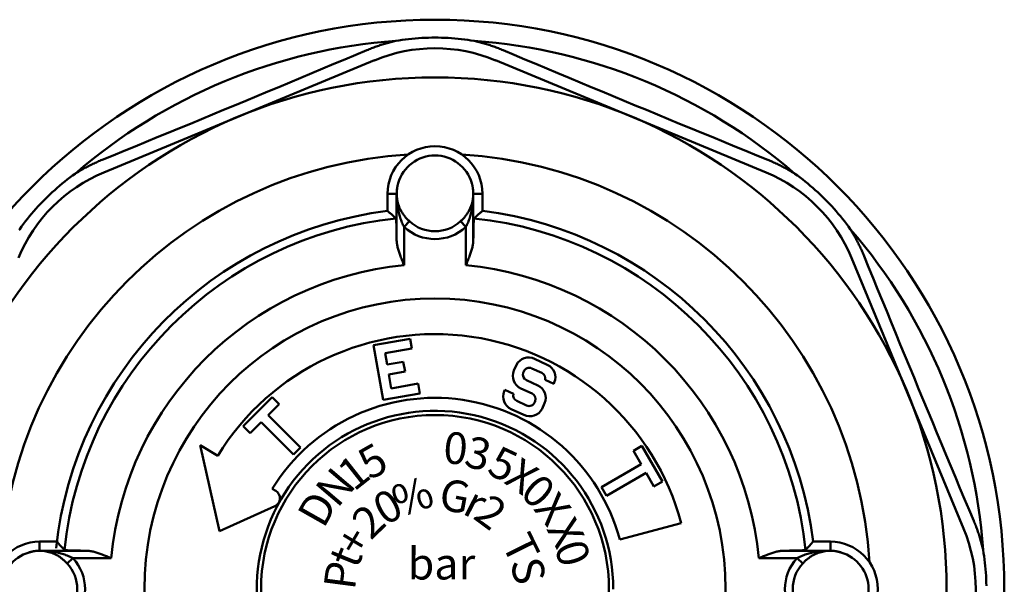
# Model space of a CAD drawing. Extents: x -129 to 777, y -312 to 370.
# Drawn here: x 705 to 767, y -56 to -20 of the extents above; entities that cross this region are included whole.
import ezdxf

# ---------------------------------------------------------------- set-up
doc = ezdxf.new("R2010")
doc.units = 0
doc.layers.add('AM_0', color=7, linetype='CONTINUOUS', lineweight=50)
doc.styles.get("Standard").update_dxf_attribs({"font": 'simplex.shx', "width": 0.8})

# ---------------------------------------------------------------- blocks, each defined once
blk = doc.blocks.new('0605-07-21')
at = {"layer": 'AM_0'}
for p, q in [((1350.444, 496.394), (1333.338, 489.308)), ((1375.203, 489.308), (1358.097, 496.394)), ((1351.271, 487.963), (1351.847, 487.963)), ((1351.271, 486.876), (1351.271, 487.963)), ((1351.847, 487.963), (1351.847, 484.997)), ((1357.271, 487.963), (1356.694, 487.963)), ((1356.694, 484.997), (1356.694, 487.963)), ((1357.271, 487.963), (1357.271, 486.876)), ((1352.652, 486.219), (1352.317, 485.858)), ((1352.317, 483.437), (1352.317, 485.858)), ((1356.224, 485.858), (1355.889, 486.219)), ((1356.224, 485.858), (1356.224, 483.437)), ((1387.701, 466.79), (1380.615, 483.896)), ((1350.391, 478.384), (1352.702, 478.791)), ((1352.702, 478.791), (1352.811, 478.174)), ((1351.001, 474.927), (1350.391, 478.384)), ((1352.811, 478.174), (1351.117, 477.876)), ((1351.117, 477.876), (1351.244, 477.152)), ((1351.244, 477.152), (1352.266, 477.332)), ((1352.266, 477.332), (1352.375, 476.715)), ((1359.258, 476.78), (1359.424, 477.135)), ((1360.572, 477.524), (1361.374, 477.15)), ((1352.375, 476.715), (1351.353, 476.535)), ((1351.353, 476.535), (1351.509, 475.653)), ((1359.887, 476.714), (1359.853, 476.643)), ((1361.021, 476.624), (1360.397, 476.915)), ((1351.509, 475.653), (1353.203, 475.952)), ((1353.203, 475.952), (1353.312, 475.335)), ((1360.055, 476.175), (1360.765, 475.844)), ((1361.778, 475.942), (1361.234, 476.195)), ((1361.814, 476.02), (1361.778, 475.942)), ((1342.139, 473.261), (1343.973, 475.095)), ((1343.973, 475.095), (1344.416, 474.652)), ((1353.312, 475.335), (1351.001, 474.927)), ((1358.649, 475.473), (1358.685, 475.551)), ((1358.685, 475.551), (1359.229, 475.298)), ((1360.408, 475.319), (1359.698, 475.65)), ((1344.416, 474.652), (1343.72, 473.956)), ((1359.443, 474.869), (1360.067, 474.578)), ((1360.576, 474.779), (1360.61, 474.851)), ((1361.205, 474.714), (1361.039, 474.358)), ((1343.72, 473.956), (1345.759, 471.917)), ((1359.891, 473.969), (1359.089, 474.343)), ((1342.582, 472.818), (1342.139, 473.261)), ((1343.277, 473.514), (1342.582, 472.818)), ((1345.316, 471.475), (1343.277, 473.514)), ((1339.417, 472.064), (1340.53, 471.392)), ((1340.646, 466.614), (1339.417, 472.064)), ((1366.815, 471.703), (1367.357, 472.017)), ((1367.357, 472.017), (1368.654, 469.77)), ((1345.759, 471.917), (1345.316, 471.475)), ((1367.307, 470.851), (1366.815, 471.703)), ((1364.809, 469.409), (1367.307, 470.851)), ((1367.62, 470.309), (1365.123, 468.867)), ((1368.112, 469.457), (1367.62, 470.309)), ((1368.654, 469.77), (1368.112, 469.457)), ((1343.978, 469.307), (1344.198, 469.174)), ((1365.123, 468.867), (1364.809, 469.409)), ((1344.141, 468.203), (1340.646, 466.614)), ((1369.841, 467.135), (1365.949, 466.092)), ((1330.358, 465.963), (1329.271, 465.963)), ((1329.271, 465.963), (1329.271, 465.387)), ((1378.183, 465.963), (1379.271, 465.963)), ((1379.271, 465.963), (1379.271, 465.387)), ((1329.271, 465.387), (1332.237, 465.387)), ((1379.271, 465.387), (1376.304, 465.387)), ((1331.015, 464.582), (1331.376, 464.917)), ((1333.796, 464.917), (1331.376, 464.917)), ((1374.745, 464.917), (1377.165, 464.917)), ((1377.526, 464.582), (1377.165, 464.917))]:
    blk.add_line(p, q, dxfattribs=at)
for points in [[(1351.793, 497.624), (1351.714, 497.606), (1351.636, 497.587), (1351.558, 497.568), (1351.48, 497.548), (1351.402, 497.527), (1351.325, 497.506), (1351.247, 497.485), (1351.17, 497.463), (1351.093, 497.44), (1351.016, 497.417), (1350.94, 497.393), (1350.863, 497.369), (1350.787, 497.344), (1350.711, 497.318), (1350.635, 497.292), (1350.56, 497.266), (1350.484, 497.239), (1350.409, 497.211), (1350.334, 497.183), (1350.26, 497.155), (1350.185, 497.126), (1350.111, 497.096), (1350.037, 497.066), (1349.964, 497.035)], [(1351.794, 497.625), (1351.995, 497.657), (1352.198, 497.687), (1352.401, 497.714), (1352.606, 497.739), (1352.812, 497.761), (1353.019, 497.78), (1353.226, 497.796), (1353.434, 497.809), (1353.643, 497.82), (1353.852, 497.827), (1354.061, 497.831), (1354.271, 497.833), (1354.48, 497.831), (1354.689, 497.827), (1354.898, 497.82), (1355.107, 497.809), (1355.315, 497.796), (1355.522, 497.78), (1355.729, 497.761), (1355.935, 497.739), (1356.14, 497.714), (1356.343, 497.687), (1356.546, 497.657), (1356.747, 497.625)], [(1358.577, 497.035), (1358.504, 497.066), (1358.43, 497.096), (1358.356, 497.125), (1358.282, 497.154), (1358.208, 497.183), (1358.133, 497.211), (1358.058, 497.239), (1357.983, 497.266), (1357.907, 497.292), (1357.831, 497.318), (1357.755, 497.344), (1357.679, 497.368), (1357.602, 497.393), (1357.525, 497.417), (1357.449, 497.44), (1357.371, 497.463), (1357.294, 497.485), (1357.216, 497.507), (1357.139, 497.528), (1357.061, 497.548), (1356.982, 497.568), (1356.904, 497.588), (1356.826, 497.607), (1356.747, 497.625)], [(1349.964, 497.035), (1349.272, 496.744), (1348.579, 496.453), (1347.884, 496.162), (1347.189, 495.87), (1346.493, 495.579), (1345.796, 495.288), (1345.098, 494.996), (1344.399, 494.705), (1343.701, 494.414), (1343.002, 494.124), (1342.303, 493.833), (1341.603, 493.544), (1340.904, 493.254), (1340.205, 492.965), (1339.505, 492.676), (1338.805, 492.388), (1338.106, 492.1), (1337.406, 491.813), (1336.707, 491.526), (1336.009, 491.239), (1335.311, 490.954), (1334.614, 490.669), (1333.918, 490.385), (1333.223, 490.101)], [(1375.318, 490.101), (1374.623, 490.385), (1373.927, 490.669), (1373.23, 490.954), (1372.532, 491.239), (1371.834, 491.526), (1371.135, 491.813), (1370.435, 492.1), (1369.735, 492.388), (1369.036, 492.676), (1368.336, 492.965), (1367.637, 493.254), (1366.937, 493.544), (1366.238, 493.834), (1365.539, 494.124), (1364.84, 494.414), (1364.141, 494.705), (1363.443, 494.996), (1362.745, 495.288), (1362.048, 495.579), (1361.352, 495.87), (1360.657, 496.162), (1359.962, 496.453), (1359.269, 496.744), (1358.577, 497.035)], [(1333.223, 490.101), (1333.15, 490.071), (1333.076, 490.04), (1333.003, 490.008), (1332.93, 489.976), (1332.857, 489.944), (1332.784, 489.911), (1332.711, 489.877), (1332.639, 489.843), (1332.567, 489.808), (1332.495, 489.773), (1332.423, 489.737), (1332.352, 489.701), (1332.28, 489.664), (1332.209, 489.627), (1332.139, 489.589), (1332.068, 489.55), (1331.998, 489.511), (1331.928, 489.472), (1331.858, 489.432), (1331.789, 489.391), (1331.719, 489.35), (1331.651, 489.309), (1331.582, 489.267), (1331.514, 489.224)], [(1377.027, 489.224), (1376.959, 489.267), (1376.89, 489.309), (1376.822, 489.35), (1376.752, 489.391), (1376.683, 489.432), (1376.613, 489.472), (1376.543, 489.511), (1376.473, 489.55), (1376.402, 489.589), (1376.332, 489.627), (1376.261, 489.664), (1376.19, 489.701), (1376.118, 489.737), (1376.046, 489.773), (1375.974, 489.808), (1375.902, 489.843), (1375.83, 489.877), (1375.757, 489.911), (1375.685, 489.944), (1375.612, 489.976), (1375.538, 490.008), (1375.465, 490.04), (1375.391, 490.071), (1375.318, 490.101)], [(1328.01, 485.722), (1328.129, 485.887), (1328.251, 486.051), (1328.376, 486.214), (1328.503, 486.377), (1328.634, 486.537), (1328.766, 486.697), (1328.902, 486.855), (1329.039, 487.012), (1329.18, 487.167), (1329.322, 487.32), (1329.467, 487.471), (1329.614, 487.62), (1329.763, 487.767), (1329.914, 487.912), (1330.067, 488.054), (1330.222, 488.194), (1330.379, 488.332), (1330.537, 488.467), (1330.696, 488.6), (1330.857, 488.73), (1331.019, 488.858), (1331.183, 488.982), (1331.347, 489.105), (1331.512, 489.224)], [(1377.029, 489.224), (1377.194, 489.105), (1377.358, 488.983), (1377.522, 488.858), (1377.684, 488.73), (1377.845, 488.6), (1378.004, 488.467), (1378.162, 488.332), (1378.319, 488.194), (1378.474, 488.054), (1378.627, 487.912), (1378.778, 487.767), (1378.927, 487.62), (1379.074, 487.471), (1379.219, 487.32), (1379.362, 487.166), (1379.502, 487.012), (1379.64, 486.855), (1379.775, 486.697), (1379.907, 486.537), (1380.038, 486.377), (1380.165, 486.214), (1380.29, 486.051), (1380.412, 485.887), (1380.531, 485.722)], [(1351.861, 488.199), (1351.86, 488.189), (1351.859, 488.179), (1351.858, 488.169), (1351.857, 488.159), (1351.856, 488.149), (1351.855, 488.139), (1351.854, 488.129), (1351.853, 488.12), (1351.853, 488.11), (1351.852, 488.1), (1351.852, 488.09), (1351.851, 488.08), (1351.85, 488.07), (1351.85, 488.06), (1351.849, 488.051), (1351.849, 488.041), (1351.849, 488.031), (1351.848, 488.021), (1351.848, 488.012), (1351.848, 488.002), (1351.848, 487.992), (1351.847, 487.983), (1351.847, 487.973), (1351.847, 487.963)], [(1351.861, 488.199), (1351.86, 488.194), (1351.86, 488.189), (1351.86, 488.184), (1351.86, 488.179), (1351.86, 488.174), (1351.86, 488.169), (1351.86, 488.164), (1351.859, 488.159), (1351.859, 488.154), (1351.859, 488.149), (1351.859, 488.144), (1351.859, 488.138), (1351.859, 488.133), (1351.859, 488.128), (1351.859, 488.123), (1351.859, 488.118), (1351.859, 488.113), (1351.858, 488.108), (1351.858, 488.103), (1351.858, 488.097), (1351.858, 488.092), (1351.858, 488.087), (1351.858, 488.082), (1351.858, 488.077)], [(1351.949, 488.63), (1351.952, 488.639), (1351.951, 488.638), (1351.95, 488.633), (1351.948, 488.626), (1351.945, 488.617), (1351.942, 488.606), (1351.938, 488.593), (1351.933, 488.578), (1351.929, 488.561), (1351.924, 488.542), (1351.918, 488.522), (1351.913, 488.5), (1351.908, 488.478), (1351.902, 488.455), (1351.897, 488.432), (1351.892, 488.408), (1351.888, 488.383), (1351.883, 488.358), (1351.879, 488.333), (1351.875, 488.307), (1351.871, 488.281), (1351.867, 488.254), (1351.864, 488.227), (1351.861, 488.199)], [(1356.681, 488.199), (1356.678, 488.221), (1356.675, 488.243), (1356.673, 488.265), (1356.67, 488.287), (1356.666, 488.309), (1356.663, 488.33), (1356.659, 488.352), (1356.655, 488.373), (1356.651, 488.395), (1356.647, 488.416), (1356.642, 488.437), (1356.638, 488.459), (1356.633, 488.48), (1356.628, 488.5), (1356.623, 488.52), (1356.618, 488.54), (1356.613, 488.56), (1356.607, 488.579), (1356.602, 488.598), (1356.597, 488.615), (1356.593, 488.629), (1356.59, 488.637), (1356.589, 488.639), (1356.592, 488.63)], [(1356.694, 487.963), (1356.694, 487.973), (1356.694, 487.983), (1356.693, 487.993), (1356.693, 488.003), (1356.693, 488.013), (1356.693, 488.023), (1356.692, 488.033), (1356.692, 488.043), (1356.692, 488.052), (1356.691, 488.062), (1356.691, 488.072), (1356.69, 488.082), (1356.689, 488.092), (1356.689, 488.102), (1356.688, 488.111), (1356.687, 488.121), (1356.687, 488.131), (1356.686, 488.141), (1356.685, 488.15), (1356.684, 488.16), (1356.683, 488.17), (1356.683, 488.18), (1356.682, 488.189), (1356.681, 488.199)], [(1356.683, 488.077), (1356.683, 488.082), (1356.683, 488.087), (1356.683, 488.092), (1356.683, 488.097), (1356.683, 488.103), (1356.683, 488.108), (1356.683, 488.113), (1356.682, 488.118), (1356.682, 488.123), (1356.682, 488.128), (1356.682, 488.133), (1356.682, 488.138), (1356.682, 488.144), (1356.682, 488.149), (1356.682, 488.154), (1356.682, 488.159), (1356.681, 488.164), (1356.681, 488.169), (1356.681, 488.174), (1356.681, 488.179), (1356.681, 488.184), (1356.681, 488.189), (1356.681, 488.194), (1356.681, 488.199)], [(1351.858, 487.852), (1351.86, 487.754), (1351.863, 487.658), (1351.868, 487.564), (1351.874, 487.471), (1351.882, 487.38), (1351.89, 487.29), (1351.901, 487.201), (1351.913, 487.114), (1351.927, 487.027), (1351.942, 486.942), (1351.959, 486.858), (1351.977, 486.775), (1351.998, 486.693), (1352.019, 486.612), (1352.043, 486.532), (1352.068, 486.453), (1352.094, 486.374), (1352.122, 486.297), (1352.151, 486.22), (1352.182, 486.145), (1352.214, 486.071), (1352.248, 485.998), (1352.282, 485.927), (1352.317, 485.858)], [(1356.224, 485.858), (1356.259, 485.927), (1356.293, 485.998), (1356.327, 486.071), (1356.359, 486.145), (1356.39, 486.22), (1356.419, 486.297), (1356.447, 486.374), (1356.473, 486.453), (1356.498, 486.532), (1356.522, 486.612), (1356.544, 486.693), (1356.564, 486.775), (1356.582, 486.858), (1356.599, 486.942), (1356.615, 487.027), (1356.628, 487.114), (1356.64, 487.201), (1356.651, 487.29), (1356.66, 487.38), (1356.667, 487.471), (1356.673, 487.564), (1356.678, 487.658), (1356.681, 487.754), (1356.683, 487.852)], [(1352.652, 486.219), (1352.611, 486.258), (1352.57, 486.298), (1352.529, 486.339), (1352.49, 486.381), (1352.452, 486.423), (1352.414, 486.465), (1352.378, 486.508), (1352.343, 486.552), (1352.309, 486.595), (1352.276, 486.64), (1352.244, 486.684), (1352.214, 486.729), (1352.185, 486.775), (1352.157, 486.82), (1352.13, 486.866), (1352.105, 486.913), (1352.081, 486.96), (1352.058, 487.007), (1352.037, 487.054), (1352.016, 487.102), (1351.998, 487.15), (1351.98, 487.199), (1351.964, 487.248), (1351.95, 487.298)], [(1356.591, 487.298), (1356.577, 487.248), (1356.561, 487.199), (1356.543, 487.15), (1356.525, 487.102), (1356.505, 487.054), (1356.483, 487.007), (1356.46, 486.96), (1356.436, 486.913), (1356.411, 486.866), (1356.384, 486.82), (1356.356, 486.775), (1356.327, 486.729), (1356.297, 486.684), (1356.265, 486.64), (1356.232, 486.595), (1356.198, 486.552), (1356.163, 486.508), (1356.127, 486.465), (1356.089, 486.423), (1356.051, 486.381), (1356.012, 486.339), (1355.972, 486.298), (1355.931, 486.258), (1355.889, 486.219)], [(1351.804, 486.4), (1351.782, 486.42), (1351.76, 486.44), (1351.738, 486.46), (1351.716, 486.48), (1351.694, 486.5), (1351.672, 486.519), (1351.649, 486.539), (1351.627, 486.559), (1351.605, 486.579), (1351.583, 486.599), (1351.561, 486.618), (1351.539, 486.638), (1351.516, 486.658), (1351.494, 486.678), (1351.472, 486.698), (1351.449, 486.717), (1351.427, 486.737), (1351.405, 486.757), (1351.383, 486.777), (1351.36, 486.797), (1351.338, 486.816), (1351.315, 486.836), (1351.293, 486.856), (1351.271, 486.876)], [(1351.847, 484.997), (1351.846, 485.103), (1351.845, 485.206), (1351.843, 485.305), (1351.842, 485.399), (1351.841, 485.487), (1351.839, 485.57), (1351.838, 485.652), (1351.836, 485.731), (1351.834, 485.807), (1351.832, 485.881), (1351.83, 485.95), (1351.829, 486.015), (1351.827, 486.075), (1351.825, 486.129), (1351.823, 486.177), (1351.821, 486.219), (1351.819, 486.258), (1351.817, 486.293), (1351.815, 486.323), (1351.812, 486.349), (1351.81, 486.37), (1351.808, 486.385), (1351.806, 486.396), (1351.804, 486.4)], [(1356.737, 486.4), (1356.735, 486.396), (1356.733, 486.385), (1356.731, 486.37), (1356.729, 486.349), (1356.726, 486.323), (1356.724, 486.293), (1356.722, 486.258), (1356.72, 486.219), (1356.718, 486.177), (1356.716, 486.129), (1356.714, 486.075), (1356.713, 486.015), (1356.711, 485.95), (1356.709, 485.881), (1356.707, 485.807), (1356.705, 485.731), (1356.704, 485.652), (1356.702, 485.57), (1356.701, 485.487), (1356.699, 485.399), (1356.698, 485.305), (1356.696, 485.206), (1356.695, 485.103), (1356.694, 484.997)], [(1357.271, 486.876), (1357.248, 486.856), (1357.226, 486.836), (1357.203, 486.816), (1357.181, 486.797), (1357.159, 486.777), (1357.136, 486.757), (1357.114, 486.737), (1357.092, 486.717), (1357.069, 486.698), (1357.047, 486.678), (1357.025, 486.658), (1357.003, 486.638), (1356.98, 486.618), (1356.958, 486.599), (1356.936, 486.579), (1356.914, 486.559), (1356.892, 486.539), (1356.87, 486.519), (1356.847, 486.5), (1356.825, 486.48), (1356.803, 486.46), (1356.781, 486.44), (1356.759, 486.42), (1356.737, 486.4)], [(1328.01, 485.722), (1327.967, 485.653)], [(1381.408, 484.01), (1381.378, 484.084), (1381.347, 484.157), (1381.316, 484.23), (1381.284, 484.303), (1381.252, 484.376), (1381.219, 484.449), (1381.185, 484.522), (1381.151, 484.594), (1381.116, 484.666), (1381.081, 484.738), (1381.045, 484.81), (1381.009, 484.881), (1380.972, 484.953), (1380.934, 485.024), (1380.896, 485.095), (1380.858, 485.166), (1380.819, 485.236), (1380.779, 485.306), (1380.739, 485.376), (1380.699, 485.446), (1380.658, 485.515), (1380.616, 485.584), (1380.574, 485.653), (1380.531, 485.722)], [(1352.317, 483.437), (1352.288, 483.508), (1352.259, 483.579), (1352.23, 483.651), (1352.202, 483.721), (1352.173, 483.792), (1352.145, 483.863), (1352.118, 483.933), (1352.092, 484.002), (1352.067, 484.07), (1352.043, 484.137), (1352.019, 484.203), (1351.997, 484.269), (1351.976, 484.333), (1351.957, 484.397), (1351.939, 484.459), (1351.922, 484.521), (1351.906, 484.581), (1351.892, 484.642), (1351.88, 484.702), (1351.869, 484.762), (1351.86, 484.822), (1351.854, 484.881), (1351.849, 484.939), (1351.847, 484.997)], [(1356.694, 484.997), (1356.692, 484.939), (1356.687, 484.881), (1356.681, 484.822), (1356.672, 484.762), (1356.661, 484.702), (1356.649, 484.642), (1356.635, 484.581), (1356.619, 484.521), (1356.603, 484.459), (1356.584, 484.397), (1356.565, 484.333), (1356.544, 484.269), (1356.522, 484.203), (1356.499, 484.137), (1356.474, 484.07), (1356.449, 484.002), (1356.423, 483.933), (1356.396, 483.863), (1356.368, 483.792), (1356.34, 483.721), (1356.311, 483.651), (1356.282, 483.579), (1356.253, 483.508), (1356.224, 483.437)], [(1388.343, 467.27), (1388.052, 467.962), (1387.76, 468.655), (1387.469, 469.349), (1387.178, 470.045), (1386.886, 470.741), (1386.595, 471.438), (1386.303, 472.136), (1386.012, 472.834), (1385.721, 473.533), (1385.431, 474.232), (1385.141, 474.931), (1384.851, 475.63), (1384.561, 476.33), (1384.272, 477.029), (1383.983, 477.729), (1383.695, 478.429), (1383.407, 479.128), (1383.12, 479.828), (1382.833, 480.526), (1382.547, 481.225), (1382.261, 481.923), (1381.976, 482.62), (1381.692, 483.316), (1381.408, 484.01)], [(1388.932, 465.441), (1388.913, 465.519), (1388.894, 465.598), (1388.875, 465.676), (1388.855, 465.754), (1388.835, 465.831), (1388.814, 465.909), (1388.792, 465.986), (1388.77, 466.064), (1388.747, 466.141), (1388.724, 466.217), (1388.7, 466.294), (1388.676, 466.37), (1388.651, 466.447), (1388.626, 466.523), (1388.6, 466.598), (1388.573, 466.674), (1388.546, 466.749), (1388.519, 466.824), (1388.491, 466.899), (1388.462, 466.974), (1388.433, 467.048), (1388.403, 467.123), (1388.373, 467.196), (1388.343, 467.27)], [(1330.833, 465.43), (1330.813, 465.452), (1330.794, 465.474), (1330.774, 465.496), (1330.754, 465.518), (1330.734, 465.54), (1330.714, 465.562), (1330.695, 465.584), (1330.675, 465.607), (1330.655, 465.629), (1330.635, 465.651), (1330.615, 465.673), (1330.596, 465.695), (1330.576, 465.717), (1330.556, 465.74), (1330.536, 465.762), (1330.516, 465.784), (1330.497, 465.807), (1330.477, 465.829), (1330.457, 465.851), (1330.437, 465.874), (1330.417, 465.896), (1330.398, 465.918), (1330.378, 465.941), (1330.358, 465.963)], [(1377.708, 465.43), (1377.728, 465.452), (1377.747, 465.474), (1377.767, 465.496), (1377.787, 465.518), (1377.807, 465.54), (1377.827, 465.562), (1377.846, 465.584), (1377.866, 465.607), (1377.886, 465.629), (1377.906, 465.651), (1377.926, 465.673), (1377.945, 465.695), (1377.965, 465.717), (1377.985, 465.74), (1378.005, 465.762), (1378.025, 465.784), (1378.044, 465.807), (1378.064, 465.829), (1378.084, 465.851), (1378.104, 465.874), (1378.124, 465.896), (1378.143, 465.918), (1378.163, 465.941), (1378.183, 465.963)], [(1328.604, 465.285), (1328.595, 465.282), (1328.596, 465.283), (1328.601, 465.284), (1328.608, 465.286), (1328.617, 465.289), (1328.627, 465.292), (1328.641, 465.296), (1328.656, 465.3), (1328.673, 465.305), (1328.692, 465.31), (1328.712, 465.315), (1328.734, 465.321), (1328.756, 465.326), (1328.779, 465.331), (1328.802, 465.336), (1328.826, 465.341), (1328.85, 465.346), (1328.875, 465.351), (1328.901, 465.355), (1328.927, 465.359), (1328.953, 465.363), (1328.98, 465.367), (1329.007, 465.37), (1329.035, 465.373)], [(1329.035, 465.373), (1329.045, 465.374), (1329.055, 465.375), (1329.065, 465.376), (1329.075, 465.377), (1329.085, 465.378), (1329.094, 465.379), (1329.104, 465.38), (1329.114, 465.38), (1329.124, 465.381), (1329.134, 465.382), (1329.144, 465.382), (1329.154, 465.383), (1329.164, 465.383), (1329.173, 465.384), (1329.183, 465.384), (1329.193, 465.385), (1329.203, 465.385), (1329.212, 465.385), (1329.222, 465.386), (1329.232, 465.386), (1329.242, 465.386), (1329.251, 465.386), (1329.261, 465.386), (1329.271, 465.387)], [(1329.035, 465.373), (1329.04, 465.373), (1329.045, 465.374), (1329.05, 465.374), (1329.055, 465.374), (1329.06, 465.374), (1329.065, 465.374), (1329.07, 465.374), (1329.075, 465.374), (1329.08, 465.374), (1329.085, 465.375), (1329.09, 465.375), (1329.095, 465.375), (1329.1, 465.375), (1329.106, 465.375), (1329.111, 465.375), (1329.116, 465.375), (1329.121, 465.375), (1329.126, 465.375), (1329.131, 465.375), (1329.136, 465.376), (1329.142, 465.376), (1329.147, 465.376), (1329.152, 465.376), (1329.157, 465.376)], [(1329.382, 465.376), (1329.48, 465.374), (1329.575, 465.37), (1329.67, 465.366), (1329.763, 465.36), (1329.854, 465.352), (1329.944, 465.343), (1330.033, 465.333), (1330.12, 465.321), (1330.206, 465.307), (1330.291, 465.292), (1330.375, 465.275), (1330.458, 465.256), (1330.54, 465.236), (1330.622, 465.214), (1330.702, 465.191), (1330.781, 465.166), (1330.86, 465.14), (1330.937, 465.112), (1331.013, 465.082), (1331.089, 465.052), (1331.163, 465.019), (1331.236, 464.986), (1331.307, 464.952), (1331.376, 464.917)], [(1331.015, 464.582), (1330.976, 464.623), (1330.935, 464.664), (1330.895, 464.704), (1330.853, 464.744), (1330.811, 464.782), (1330.769, 464.82), (1330.726, 464.856), (1330.682, 464.891), (1330.638, 464.925), (1330.594, 464.958), (1330.55, 464.99), (1330.505, 465.02), (1330.459, 465.049), (1330.414, 465.077), (1330.367, 465.104), (1330.321, 465.129), (1330.274, 465.153), (1330.227, 465.176), (1330.18, 465.197), (1330.132, 465.217), (1330.083, 465.236), (1330.035, 465.253), (1329.985, 465.269), (1329.936, 465.284)], [(1332.237, 465.387), (1332.131, 465.388), (1332.028, 465.389), (1331.929, 465.39), (1331.835, 465.392), (1331.746, 465.393), (1331.663, 465.395), (1331.582, 465.396), (1331.503, 465.398), (1331.426, 465.4), (1331.353, 465.401), (1331.284, 465.403), (1331.219, 465.405), (1331.159, 465.407), (1331.105, 465.409), (1331.057, 465.411), (1331.015, 465.413), (1330.976, 465.415), (1330.941, 465.417), (1330.911, 465.419), (1330.885, 465.421), (1330.864, 465.424), (1330.848, 465.426), (1330.838, 465.428), (1330.833, 465.43)], [(1333.796, 464.917), (1333.725, 464.946), (1333.654, 464.975), (1333.583, 465.004), (1333.512, 465.032), (1333.441, 465.061), (1333.371, 465.088), (1333.301, 465.115), (1333.232, 465.142), (1333.164, 465.167), (1333.097, 465.191), (1333.03, 465.214), (1332.965, 465.237), (1332.901, 465.257), (1332.837, 465.277), (1332.775, 465.295), (1332.713, 465.312), (1332.652, 465.328), (1332.592, 465.342), (1332.531, 465.354), (1332.471, 465.365), (1332.412, 465.373), (1332.353, 465.38), (1332.295, 465.385), (1332.237, 465.387)], [(1374.745, 464.917), (1374.816, 464.946), (1374.887, 464.975), (1374.958, 465.004), (1375.029, 465.032), (1375.1, 465.061), (1375.17, 465.088), (1375.24, 465.115), (1375.309, 465.142), (1375.377, 465.167), (1375.444, 465.191), (1375.511, 465.214), (1375.576, 465.237), (1375.64, 465.257), (1375.704, 465.277), (1375.766, 465.295), (1375.828, 465.312), (1375.889, 465.328), (1375.949, 465.342), (1376.01, 465.354), (1376.07, 465.365), (1376.129, 465.373), (1376.188, 465.38), (1376.246, 465.385), (1376.304, 465.387)], [(1376.304, 465.387), (1376.41, 465.388), (1376.513, 465.389), (1376.612, 465.39), (1376.706, 465.392), (1376.795, 465.393), (1376.878, 465.395), (1376.959, 465.396), (1377.038, 465.398), (1377.115, 465.4), (1377.188, 465.401), (1377.257, 465.403), (1377.322, 465.405), (1377.382, 465.407), (1377.436, 465.409), (1377.484, 465.411), (1377.526, 465.413), (1377.565, 465.415), (1377.6, 465.417), (1377.63, 465.419), (1377.656, 465.421), (1377.677, 465.424), (1377.693, 465.426), (1377.703, 465.428), (1377.708, 465.43)], [(1379.159, 465.376), (1379.062, 465.374), (1378.966, 465.37), (1378.871, 465.366), (1378.779, 465.36), (1378.687, 465.352), (1378.597, 465.343), (1378.508, 465.333), (1378.421, 465.321), (1378.335, 465.307), (1378.25, 465.292), (1378.166, 465.275), (1378.083, 465.256), (1378.001, 465.236), (1377.919, 465.214), (1377.839, 465.191), (1377.76, 465.166), (1377.681, 465.14), (1377.604, 465.112), (1377.528, 465.082), (1377.452, 465.052), (1377.378, 465.019), (1377.305, 464.986), (1377.234, 464.952), (1377.165, 464.917)], [(1377.526, 464.582), (1377.566, 464.623), (1377.606, 464.664), (1377.646, 464.704), (1377.688, 464.744), (1377.73, 464.782), (1377.772, 464.82), (1377.815, 464.856), (1377.859, 464.891), (1377.903, 464.925), (1377.947, 464.958), (1377.992, 464.99), (1378.037, 465.02), (1378.082, 465.049), (1378.128, 465.077), (1378.174, 465.104), (1378.22, 465.129), (1378.267, 465.153), (1378.314, 465.176), (1378.361, 465.197), (1378.409, 465.217), (1378.458, 465.236), (1378.506, 465.253), (1378.556, 465.269), (1378.605, 465.284)], [(1379.506, 465.373), (1379.496, 465.374), (1379.486, 465.375), (1379.476, 465.376), (1379.467, 465.377), (1379.457, 465.378), (1379.447, 465.379), (1379.437, 465.38), (1379.427, 465.38), (1379.417, 465.381), (1379.407, 465.382), (1379.397, 465.382), (1379.387, 465.383), (1379.377, 465.383), (1379.368, 465.384), (1379.358, 465.384), (1379.348, 465.385), (1379.338, 465.385), (1379.329, 465.385), (1379.319, 465.386), (1379.309, 465.386), (1379.299, 465.386), (1379.29, 465.386), (1379.28, 465.386), (1379.271, 465.387)], [(1379.506, 465.373), (1379.501, 465.373), (1379.496, 465.374), (1379.491, 465.374), (1379.486, 465.374), (1379.481, 465.374), (1379.476, 465.374), (1379.471, 465.374), (1379.466, 465.374), (1379.461, 465.374), (1379.456, 465.375), (1379.451, 465.375), (1379.446, 465.375), (1379.441, 465.375), (1379.436, 465.375), (1379.43, 465.375), (1379.425, 465.375), (1379.42, 465.375), (1379.415, 465.375), (1379.41, 465.375), (1379.405, 465.376), (1379.4, 465.376), (1379.394, 465.376), (1379.389, 465.376), (1379.384, 465.376)], [(1379.937, 465.285), (1379.946, 465.282), (1379.945, 465.283), (1379.94, 465.284), (1379.933, 465.286), (1379.924, 465.289), (1379.914, 465.292), (1379.9, 465.296), (1379.885, 465.3), (1379.868, 465.305), (1379.849, 465.31), (1379.829, 465.315), (1379.808, 465.321), (1379.785, 465.326), (1379.762, 465.331), (1379.739, 465.336), (1379.715, 465.341), (1379.691, 465.346), (1379.666, 465.351), (1379.64, 465.355), (1379.615, 465.359), (1379.588, 465.363), (1379.562, 465.367), (1379.534, 465.37), (1379.506, 465.373)], [(1388.932, 465.44), (1388.965, 465.239), (1388.995, 465.036), (1389.022, 464.832), (1389.046, 464.628), (1389.068, 464.422), (1389.087, 464.215), (1389.103, 464.008), (1389.117, 463.8), (1389.127, 463.591), (1389.134, 463.382), (1389.139, 463.173)]]:
    blk.add_lwpolyline(points, dxfattribs=at)
for radius in [36, 32.35, 18.376, 11, 11]:
    blk.add_circle((1354.271, 462.963), radius, dxfattribs=at)
for centre, radius, start, end in [((1354.271, 462.963), 34.75, 94.08661, 130.91339), ((1354.271, 462.963), 34.75, 49.08661, 85.91339), ((1354.271, 487.155), 10, 67.5, 112.5), ((1354.271, 487.963), 3, 0, 180), ((1354.271, 462.963), 27.532, 93.51516, 176.48484), ((1354.271, 487.963), 2.415, 16.02903, 163.97097), ((1354.271, 462.963), 27.532, 3.51516, 86.48484), ((1337.165, 480.069), 10, 112.5, 157.5), ((1371.376, 480.069), 10, 22.5, 67.5), ((1354.271, 487.963), 2.415, 163.97097, 196.02903), ((1354.271, 487.963), 2.415, 343.97097, 16.02903), ((1354.271, 462.963), 24.1, 97.1508, 173.85191), ((1354.271, 462.963), 23.567, 96.0081, 173.9919), ((1354.271, 462.963), 23.567, 6.0081, 83.9919), ((1354.271, 462.963), 24.1, 7.1508, 82.8492), ((1354.271, 487.963), 2.872, 227.14578, 312.85422), ((1354.271, 487.963), 2.379, 227.14578, 312.85422), ((1354.271, 462.963), 34.75, 4.08661, 40.91339), ((1354.271, 462.963), 20.567, 95.44994, 174.55006), ((1354.271, 462.963), 20.567, 5.44994, 84.55006), ((1354.271, 462.963), 16.12, 15, 148.47558), ((1360.201, 476.73), 0.877, 65, 152.45998), ((1360.225, 476.602), 0.357, 61.2912, 161.70405), ((1361.004, 476.355), 0.877, 337.54002, 65), ((1360.069, 476.445), 0.877, 157.54002, 245), ((1360.193, 476.512), 0.364, 158.90593, 247.64633), ((1360.891, 476.292), 0.357, 344.30105, 68.7088), ((1360.394, 475.049), 0.877, 337.54002, 65), ((1354.271, 462.963), 12.09, 15, 148.35247), ((1359.459, 475.138), 0.877, 157.54002, 245), ((1359.572, 475.202), 0.357, 164.30105, 248.7088), ((1360.27, 474.982), 0.364, 338.90593, 67.64633), ((1360.238, 474.891), 0.357, 241.2912, 341.70405), ((1354.271, 462.963), 11.268, 0, 224.78694), ((1360.262, 474.764), 0.877, 245, 332.45998), ((1343.914, 468.703), 0.55, 294.44318, 58.84491), ((1378.462, 462.963), 10, 337.5, 22.5), ((1329.271, 462.963), 3, 90, 270), ((1379.271, 462.963), 3, 270, 90), ((1329.271, 462.963), 2.415, 106.02903, 253.97097), ((1329.271, 462.963), 2.415, 73.97097, 106.02903), ((1379.271, 462.963), 2.415, 73.97097, 106.02903), ((1379.271, 462.963), 2.415, 286.02903, 73.97097), ((1329.271, 462.963), 2.379, 317.14578, 42.85422), ((1329.271, 462.963), 2.872, 317.14578, 42.85422), ((1379.271, 462.963), 2.872, 137.14578, 222.85422), ((1379.271, 462.963), 2.379, 137.14578, 222.85422)]:
    blk.add_arc(centre, radius, start, end, dxfattribs=at)
at = {"layer": 'AM_0', "char_height": 2, "attachment_point": 1}
for s, insert, width, rotation in [('0', (1354.908, 472.931), 1.23, 355.20954), ('3', (1356.518, 472.695), 1.23, 346), ('5', (1349.175, 471.553), 1.23, 29.49684), ('5', (1358.313, 472.096), 1.23, 335), ('1', (1347.904, 470.659), 1.23, 38.31835), ('X', (1359.681, 471.359), 1.23, 326), ('N', (1346.567, 469.32), 1.23, 49.49684), ('0', (1360.939, 470.398), 1.23, 316.64089), ('%', (1351.34, 469.384), 1.48, 18.22206), ('G', (1354.794, 470.001), 1.48114, 349.44374), ('D', (1345.484, 467.713), 1.23078, 60.49684), ('0', (1350.13, 468.679), 1.48, 29.22206), ('r', (1356.83, 469.54), 1.48, 332.89213), ('2', (1357.79, 469.081), 1.48, 323.49318), ('X', (1362.026, 469.257), 1.23, 308), ('2', (1348.824, 467.451), 1.48, 43.9082), ('X', (1363.073, 467.682), 1.23, 297), ('+', (1347.845, 465.882), 1.48, 59.18292), ('T', (1360.242, 466.725), 1.48, 296.25108), ('0', (1363.699, 466.259), 1.23, 287.72747), ('t', (1347.485, 464.902), 1.48, 68.08231), ('P', (1347.215, 463.112), 1.48, 82.51983), ('S', (1360.986, 465.133), 1.48, 281.96236)]:
    blk.add_mtext(s, dxfattribs=dict(at, insert=insert, width=width, rotation=rotation))
at = {"layer": 'AM_0', "insert": (1352.538, 465.567), "char_height": 2, "width": 3.85729, "attachment_point": 1}
blk.add_mtext('bar', dxfattribs=at)

msp = doc.modelspace()

# ---------------------------------------------------------------- block references
at = {"layer": 'AM_0'}
msp.add_blockref('0605-07-21', (-623.173, -518.995), dxfattribs=at)

doc.saveas('drawing.dxf')
